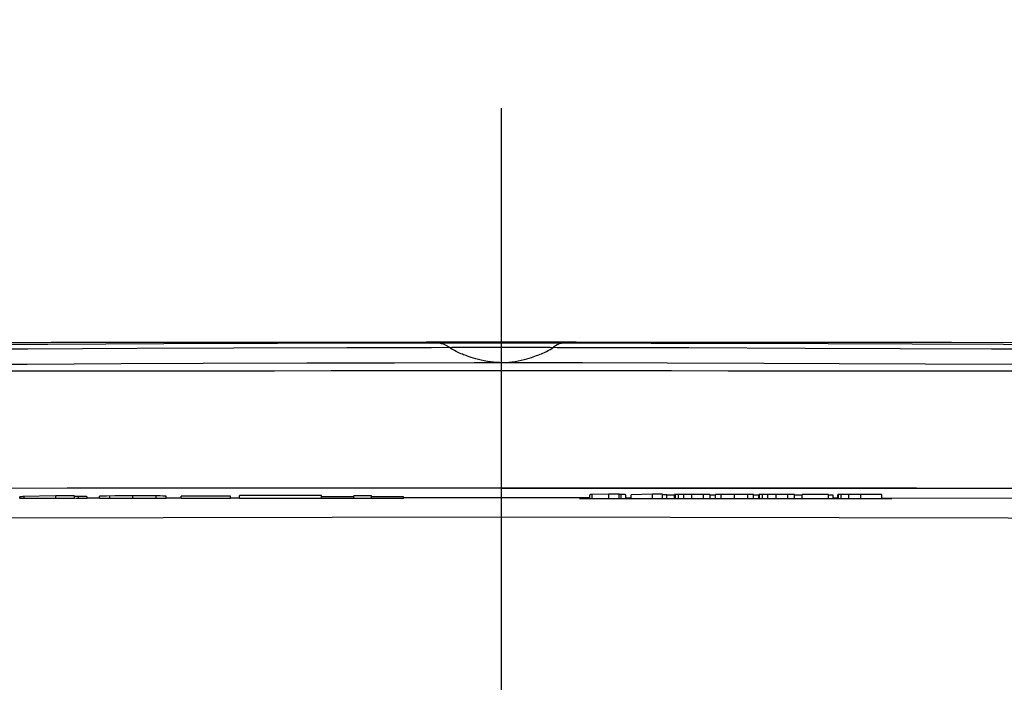
# Model space of a CAD drawing. Units: millimetres. Extents: x -3 to 844, y 0 to 594.
# Drawn here: x 278 to 290, y 481 to 490 of the extents above; entities that cross this region are included whole.
import ezdxf

# ---------------------------------------------------------------- set-up
doc = ezdxf.new("R2010")
doc.units = ezdxf.units.MM
doc.header["$LTSCALE"] = 46.255
doc.linetypes.add('CENTER', pattern=[0.6, 0.375, -0.075, 0.075, -0.075])
doc.layers.get('0').update_dxf_attribs({"linetype": 'CONTINUOUS'})
for name, color, linetype in [('DECKEL-250-T_-097-0DXF_HATCHING', 7, 'CONTINUOUS'), ('DECKEL-250-TDXF_CONTINUOUS_LINE', 7, 'CONTINUOUS'), ('M-WKE-6-DUO-3X16_DXF_AXIS', 7, 'CONTINUOUS'), ('M-WKE-6-DUO-3X16_DXF_DIMENSION', 7, 'CONTINUOUS')]:
    doc.layers.add(name, color=color, linetype=linetype)
doc.styles.get("Standard").update_dxf_attribs({"font": 'txt', "width": 0.7})
doc.dimstyles.new('DIMSTYLE_2', dxfattribs={"dimtxt": 2.5, "dimasz": 3.5, "dimexe": 1.5, "dimexo": 0, "dimtad": 1, "dimdec": 1, "dimlfac": 2, "dimdsep": 46, "dimtxsty": 'STANDARD', "dimblk": '_FILLED', "dimblk1": '_FILLED', "dimblk2": '_FILLED', "dimcen": 0.09, "dimclrt": 5, "dimadec": 3, "dimazin": 2, "dimtp": 0.1, "dimtm": 0.1, "dimtfac": 1, "dimtdec": 1, "dimtofl": 0, "dimtmove": 0, "dimatfit": 3, "dimldrblk": '_FILLED', "dimfxl": 1, "dimtolj": 1, "dimarcsym": 0})

# ---------------------------------------------------------------- blocks, each defined once
blk = doc.blocks.new('_FILLED')
at = {"color": 0, "linetype": 'BYBLOCK'}
blk.add_solid([(0, 0), (-1, 0.125), (-1, -0.125)], dxfattribs=at)
blk = doc.blocks.new('*D35')
at = {"layer": 'M-WKE-6-DUO-3X16_DXF_DIMENSION', "color": 2, "linetype": 'CONTINUOUS'}
for p, q in [((367.505, 483.914), (367.505, 489.914)), ((367.505, 489.914), (367.505, 482.553)), ((283.755, 483.914), (369.005, 483.914)), ((367.505, 471.101), (367.505, 482.553)), ((299.327, 481.192), (369.005, 481.192)), ((367.505, 481.192), (367.505, 471.101))]:
    blk.add_line(p, q, dxfattribs=at)
at = {"layer": 'M-WKE-6-DUO-3X16_DXF_DIMENSION', "color": 2, "linetype": 'CONTINUOUS', "xscale": 3.5, "yscale": 3.5, "zscale": 3.5}
for p, rotation in [((367.505, 483.914), 270), ((367.505, 481.192), 90)]:
    blk.add_blockref('_FILLED', p, dxfattribs=dict(at, rotation=rotation))
at = {"layer": 'M-WKE-6-DUO-3X16_DXF_DIMENSION', "color": 5, "linetype": 'CONTINUOUS', "insert": (364.38, 476.28), "char_height": 2.5, "width": 7.76786, "attachment_point": 3, "rotation": 90, "line_spacing_factor": 0.9}
blk.add_mtext('5.4', dxfattribs=at)
blk = doc.blocks.new('HATCHING_BL0', base_point=(283.718, 479.522))
at = {"layer": 'DECKEL-250-T_-097-0DXF_HATCHING', "linetype": 'CONTINUOUS'}
h = blk.add_hatch(dxfattribs=at)
h.set_pattern_fill('default__1', color=2, scale=16.82, angle=45, style=0, pattern_type=0)
h.set_pattern_definition([(45, (0, 0), (-11.89354, 11.89354), [])])
edge = h.paths.add_edge_path()
edge.add_line((221.772, 484.442), (221.773, 484.474))
edge.add_spline(control_points=[(221.773, 484.474), (221.774, 484.482), (221.774, 484.499), (221.777, 484.526), (221.78, 484.555), (221.785, 484.585), (221.79, 484.607), (221.792, 484.618)], knot_values=[0, 0, 0, 0, 0.2, 0.4, 0.6, 0.8, 1, 1, 1, 1], degree=3, periodic=0)
edge.add_spline(control_points=[(221.792, 484.618), (221.803, 484.66), (221.832, 484.737), (221.897, 484.834), (221.977, 484.91), (222.069, 484.967), (222.171, 485.004), (222.244, 485.013), (222.282, 485.015)], knot_values=[0, 0, 0, 0, 0.166667, 0.333333, 0.5, 0.666667, 0.833333, 1, 1, 1, 1], degree=3, periodic=0)
edge.add_arc((222.392, 480.863), 4.153, 90.8131, 91.5172)
edge.add_arc((283.764, -3821.367), 4306.82, 90.325158, 90.817271)
edge.add_spline(control_points=[(259.322, 485.384), (259.378, 485.385), (259.489, 485.384), (259.646, 485.38), (259.798, 485.375), (259.945, 485.368), (260.088, 485.36), (260.228, 485.354), (260.369, 485.35), (260.463, 485.35), (260.511, 485.351)], knot_values=[0, 0, 0, 0, 0.125, 0.25, 0.375, 0.5, 0.625, 0.75, 0.875, 1, 1, 1, 1], degree=3, periodic=0)
edge.add_arc((283.755, -3776.508), 4261.922, 89.687503, 90.312497)
edge.add_spline(control_points=[(307, 485.351), (307.048, 485.35), (307.143, 485.35), (307.285, 485.354), (307.426, 485.361), (307.569, 485.368), (307.715, 485.375), (307.865, 485.38), (308.022, 485.384), (308.132, 485.385), (308.189, 485.384)], knot_values=[0, 0, 0, 0, 0.125, 0.25, 0.375, 0.5, 0.625, 0.75, 0.875, 1, 1, 1, 1], degree=3, periodic=0)
edge.add_arc((283.726, -3823.468), 4308.922, 89.182846, 89.674719)
edge.add_arc((345.121, 480.938), 4.078, 88.4762, 89.1934)
edge.add_spline(control_points=[(345.229, 485.015), (345.265, 485.013), (345.334, 485.005), (345.431, 484.971), (345.521, 484.919), (345.601, 484.848), (345.645, 484.788), (345.664, 484.755)], knot_values=[0, 0, 0, 0, 0.2, 0.4, 0.6, 0.8, 1, 1, 1, 1], degree=3, periodic=0)
edge.add_spline(control_points=[(345.664, 484.755), (345.487, 484.696), (345.118, 484.601), (344.51, 484.531), (343.881, 484.512), (343.362, 484.52), (342.936, 484.523), (342.59, 484.511), (342.315, 484.479), (342.103, 484.428), (341.945, 484.362), (341.831, 484.284), (341.748, 484.198), (341.685, 484.094), (341.636, 483.955), (341.606, 483.771), (341.606, 483.61), (341.611, 483.521)], knot_values=[0, 0, 0, 0, 0.066667, 0.133333, 0.2, 0.266667, 0.333333, 0.4, 0.466667, 0.533333, 0.6, 0.666667, 0.733333, 0.8, 0.866667, 0.933333, 1, 1, 1, 1], degree=3, periodic=0)
edge.add_arc((283.755, -3776.508), 4260.422, 89.221914, 90.781645)
edge.add_spline(control_points=[(225.635, 483.518), (225.613, 483.517), (225.57, 483.511), (225.513, 483.486), (225.46, 483.447), (225.42, 483.395), (225.396, 483.338), (225.39, 483.295), (225.389, 483.272)], knot_values=[0, 0, 0, 0, 0.166667, 0.333333, 0.5, 0.666667, 0.833333, 1, 1, 1, 1], degree=3, periodic=0)
edge.add_line((225.389, 483.272), (225.225, 473.876))
edge.add_spline(control_points=[(225.225, 473.876), (225.224, 473.854), (225.218, 473.812), (225.192, 473.751), (225.152, 473.7), (225.1, 473.661), (225.039, 473.636), (224.997, 473.631), (224.975, 473.63)], knot_values=[0, 0, 0, 0, 0.166667, 0.333333, 0.5, 0.666667, 0.833333, 1, 1, 1, 1], degree=3, periodic=0)
edge.add_line((224.975, 473.63), (224.839, 473.63))
edge.add_spline(control_points=[(224.839, 473.63), (224.828, 473.631), (224.808, 473.634), (224.779, 473.648), (224.757, 473.67), (224.742, 473.698), (224.739, 473.718), (224.739, 473.729)], knot_values=[0, 0, 0, 0, 0.2, 0.4, 0.6, 0.8, 1, 1, 1, 1], degree=3, periodic=0)
edge.add_line((224.739, 473.729), (224.693, 476.32))
edge.add_spline(control_points=[(224.693, 476.32), (224.752, 476.419), (224.857, 476.64), (224.978, 477.031), (225.062, 477.522), (225.106, 478.112), (225.122, 478.796), (225.154, 479.592), (225.234, 480.38), (225.32, 481.037), (225.364, 481.605), (225.358, 482.086), (225.301, 482.484), (225.204, 482.809), (225.072, 483.083), (224.89, 483.345), (224.633, 483.616), (224.296, 483.879), (223.879, 484.118), (223.4, 484.31), (222.899, 484.434), (222.464, 484.482), (222.088, 484.476), (221.871, 484.457), (221.772, 484.442)], knot_values=[0, 0, 0, 0, 0.045455, 0.090909, 0.136364, 0.181818, 0.227273, 0.272727, 0.318182, 0.363636, 0.409091, 0.454545, 0.5, 0.545455, 0.590909, 0.636364, 0.681818, 0.727273, 0.772727, 0.818182, 0.863636, 0.909091, 0.954545, 1, 1, 1, 1], degree=3, periodic=0)
edge = h.paths.add_edge_path()
edge.add_spline(control_points=[(342.536, 473.63), (342.514, 473.631), (342.472, 473.636), (342.411, 473.661), (342.359, 473.7), (342.319, 473.751), (342.293, 473.812), (342.287, 473.854), (342.286, 473.876)], knot_values=[0, 0, 0, 0, 0.166667, 0.333333, 0.5, 0.666667, 0.833333, 1, 1, 1, 1], degree=3, periodic=0)
edge.add_line((342.286, 473.876), (342.159, 481.174))
edge.add_spline(control_points=[(342.159, 481.174), (342.201, 481.005), (342.279, 480.659), (342.38, 480.119), (342.465, 479.552), (342.539, 478.951), (342.612, 478.313), (342.707, 477.594), (342.785, 477.148), (342.828, 476.926)], knot_values=[0, 0, 0, 0, 0.142857, 0.285714, 0.428571, 0.571429, 0.714286, 0.857143, 1, 1, 1, 1], degree=3, periodic=0)
edge.add_line((342.828, 476.926), (342.772, 473.729))
edge.add_spline(control_points=[(342.772, 473.729), (342.772, 473.718), (342.769, 473.698), (342.754, 473.67), (342.732, 473.648), (342.703, 473.634), (342.683, 473.631), (342.672, 473.63)], knot_values=[0, 0, 0, 0, 0.2, 0.4, 0.6, 0.8, 1, 1, 1, 1], degree=3, periodic=0)
edge.add_line((342.672, 473.63), (342.536, 473.63))

msp = doc.modelspace()

# ---------------------------------------------------------------- linework, layer by layer
at = {"layer": 'DECKEL-250-TDXF_CONTINUOUS_LINE', "color": 9, "linetype": 'CONTINUOUS'}
for p, q in [((276.2336, 485.69186), (277.69514, 485.69892)), ((277.69514, 485.69892), (279.09255, 485.70472)), ((279.09255, 485.70472), (280.33148, 485.70911)), ((280.33148, 485.70911), (281.7775, 485.71326)), ((281.7775, 485.71326), (282.42532, 485.71503)), ((282.42532, 485.71503), (282.86288, 485.71545)), ((282.86288, 485.71545), (283.12253, 485.71657)), ((282.9338, 485.77379), (283.4773, 485.77439)), ((283.12253, 485.71657), (283.76868, 485.71699)), ((283.4773, 485.77439), (284.3591, 485.77412)), ((283.76868, 485.71699), (284.3802, 485.71658)), ((284.3591, 485.77412), (284.57718, 485.77379)), ((285.00227, 485.7152), (286.1554, 485.71222)), ((286.1554, 485.71222), (287.64869, 485.70753)), ((287.64869, 485.70753), (288.86105, 485.70298)), ((288.86105, 485.70298), (290.03235, 485.69794)), ((290.03235, 485.69794), (291.10522, 485.69275)), ((276.31223, 485.49498), (277.6851, 485.502)), ((277.6851, 485.502), (278.88807, 485.50742)), ((278.88807, 485.50742), (279.93728, 485.51159)), ((279.93728, 485.51159), (281.26464, 485.51614)), ((281.26464, 485.51614), (282.38926, 485.51933)), ((282.38926, 485.51933), (283.40777, 485.52172)), ((283.40777, 485.52172), (283.77695, 485.52238)), ((283.77695, 485.52238), (284.79422, 485.52016)), ((284.79422, 485.52016), (285.88036, 485.51724)), ((285.88036, 485.51724), (287.11758, 485.51325)), ((287.11758, 485.51325), (288.08056, 485.50964)), ((288.08056, 485.50964), (289.18835, 485.50495)), ((289.18835, 485.50495), (290.45937, 485.49887)), ((277.64643, 483.78044), (277.64643, 483.80348)), ((278.34343, 483.78044), (278.34343, 483.80536)), ((278.74289, 483.78044), (278.74289, 483.81203)), ((279.03841, 483.78044), (279.03841, 483.81349)), ((279.33496, 483.78044), (279.33496, 483.81268)), ((284.91965, 483.78044), (284.91965, 483.82936)), ((285.29138, 483.78044), (285.29138, 483.82972)), ((285.98522, 483.78044), (285.98522, 483.83162)), ((286.02263, 483.78044), (286.02263, 483.83229)), ((286.09155, 483.78044), (286.09155, 483.83282)), ((286.19592, 483.78044), (286.19592, 483.83301)), ((286.34525, 483.78044), (286.34525, 483.83247)), ((286.56958, 483.78044), (286.56958, 483.83215)), ((286.74077, 483.78044), (286.74077, 483.83267)), ((286.91264, 483.78044), (286.91264, 483.83191)), ((287.06396, 483.78044), (287.06396, 483.83092)), ((287.10136, 483.78044), (287.10136, 483.83158)), ((287.17028, 483.78044), (287.17028, 483.83209)), ((287.27466, 483.78044), (287.27466, 483.83226)), ((287.42399, 483.78044), (287.42399, 483.83168)), ((288.07356, 483.78044), (288.07356, 483.82935)), ((288.1093, 483.78044), (288.1093, 483.83015)), ((288.20744, 483.78044), (288.20744, 483.83096)), ((288.35833, 483.78044), (288.35833, 483.83116))]:
    msp.add_line(p, q, dxfattribs=at)
at = {"layer": 'DECKEL-250-TDXF_CONTINUOUS_LINE', "color": 7, "linetype": 'CONTINUOUS'}
for p, q in [((276.49188, 485.75149), (277.94857, 485.75824)), ((277.94857, 485.75824), (279.43303, 485.76409)), ((279.43303, 485.76409), (280.88983, 485.76883)), ((280.88983, 485.76883), (282.34794, 485.77257)), ((282.34794, 485.77257), (282.9338, 485.77379)), ((284.57718, 485.77379), (285.6748, 485.77137)), ((285.6748, 485.77137), (286.78923, 485.76833)), ((286.78923, 485.76833), (287.93906, 485.76458)), ((287.93906, 485.76458), (289.0165, 485.76051)), ((289.0165, 485.76051), (290.1878, 485.75547)), ((290.1878, 485.75547), (291.26071, 485.75028)), ((277.59047, 483.8013), (277.58882, 483.80083)), ((277.58882, 483.78044), (277.58882, 483.80083)), ((278.29047, 483.78044), (277.58882, 483.78044)), ((278.04973, 483.8122), (277.62922, 483.80307)), ((278.29047, 483.81252), (278.04973, 483.8122)), ((278.04973, 483.78044), (278.04973, 483.8122)), ((278.29047, 483.78044), (278.29047, 483.81252)), ((278.36314, 483.80518), (278.29047, 483.80571)), ((278.45096, 483.78044), (278.3055, 483.78044)), ((278.45096, 483.78044), (278.45096, 483.80222)), ((278.61248, 483.78314), (278.45096, 483.78291)), ((278.61248, 483.78044), (278.61248, 483.80865)), ((279.46433, 483.78044), (278.61248, 483.78044)), ((278.70127, 483.81155), (278.65357, 483.81074)), ((278.80896, 483.81259), (278.70127, 483.81155)), ((279.03841, 483.81349), (278.80896, 483.81259)), ((279.26939, 483.81309), (279.03841, 483.81349)), ((279.38629, 483.81218), (279.26939, 483.81309)), ((279.42346, 483.8116), (279.38629, 483.81218)), ((279.46433, 483.78044), (279.46433, 483.80959)), ((279.65466, 483.7842), (279.46433, 483.78401)), ((279.65466, 483.78044), (279.65466, 483.8092)), ((280.28944, 483.78044), (279.65466, 483.78044)), ((280.40157, 483.78493), (280.28943, 483.78483)), ((280.28944, 483.78044), (280.28944, 483.80977)), ((280.40158, 483.78044), (280.40158, 483.81709)), ((281.45507, 483.78044), (280.40158, 483.78044)), ((281.45507, 483.78044), (281.45507, 483.81779)), ((281.86763, 483.80234), (281.45713, 483.80214)), ((282.50549, 483.78044), (281.45713, 483.78044)), ((282.09499, 483.81565), (281.86763, 483.81556)), ((281.86763, 483.78044), (281.86763, 483.81556)), ((282.09499, 483.78044), (282.09499, 483.81565)), ((282.50549, 483.80258), (282.09499, 483.80243)), ((282.50549, 483.78044), (282.50549, 483.80258)), ((284.88974, 483.8283), (284.88892, 483.82807)), ((284.88892, 483.78044), (284.88892, 483.82807)), ((285.13474, 483.83345), (284.9102, 483.82916)), ((285.13474, 483.78044), (285.13474, 483.83345)), ((285.26313, 483.83341), (285.13474, 483.83345)), ((285.26313, 483.78044), (285.26313, 483.83341)), ((285.30357, 483.82959), (285.26313, 483.82994)), ((285.34873, 483.78044), (285.34873, 483.82804)), ((285.41951, 483.78592), (285.34873, 483.78594)), ((285.69002, 483.83321), (285.41951, 483.82669)), ((285.41951, 483.78044), (285.41951, 483.82669)), ((285.69002, 483.78044), (285.69002, 483.83321)), ((285.81842, 483.83315), (285.69002, 483.83321)), ((285.81842, 483.78044), (285.81842, 483.83315)), ((285.87438, 483.82761), (285.81842, 483.82764)), ((285.87438, 483.78044), (285.87438, 483.82761)), ((285.97318, 483.82317), (285.87442, 483.82322)), ((285.97315, 483.78044), (285.97315, 483.83046)), ((286.02263, 483.83229), (285.98522, 483.83162)), ((286.09155, 483.83282), (286.02263, 483.83229)), ((286.24832, 483.83293), (286.09155, 483.83282)), ((286.34525, 483.83247), (286.24832, 483.83293)), ((286.3798, 483.83215), (286.34525, 483.83247)), ((286.42966, 483.78044), (286.42966, 483.83088)), ((286.4972, 483.82287), (286.42971, 483.82291)), ((286.49715, 483.78044), (286.49715, 483.83052)), ((286.56958, 483.83215), (286.52814, 483.83168)), ((286.64783, 483.83257), (286.56958, 483.83215)), ((286.77211, 483.83263), (286.64783, 483.83257)), ((286.86094, 483.8323), (286.77211, 483.83263)), ((286.9844, 483.83018), (286.98277, 483.8305)), ((286.9844, 483.78044), (286.9844, 483.83018)), ((287.05194, 483.82247), (286.98445, 483.82252)), ((287.05189, 483.78044), (287.05189, 483.82977)), ((287.10136, 483.83158), (287.06396, 483.83092)), ((287.17028, 483.83209), (287.10136, 483.83158)), ((287.32729, 483.83216), (287.17028, 483.83209)), ((287.42399, 483.83168), (287.32729, 483.83216)), ((287.45853, 483.83135), (287.42399, 483.83168)), ((287.50503, 483.8303), (287.49979, 483.83053)), ((287.5084, 483.83006), (287.50503, 483.8303)), ((287.5084, 483.78044), (287.5084, 483.83006)), ((287.60887, 483.82201), (287.50845, 483.8221)), ((287.60881, 483.78044), (287.60881, 483.82946)), ((287.94736, 483.82914), (287.60881, 483.82946)), ((287.94736, 483.78044), (287.94736, 483.82914)), ((288.00549, 483.82163), (287.9474, 483.82169)), ((288.00549, 483.78044), (288.00549, 483.82163)), ((288.06423, 483.78399), (288.00549, 483.78405)), ((288.06423, 483.78044), (288.06423, 483.82761)), ((288.07918, 483.82956), (288.07356, 483.82935)), ((288.1093, 483.83015), (288.07918, 483.82956)), ((288.1296, 483.8304), (288.1093, 483.83015)), ((288.25422, 483.83112), (288.1296, 483.8304)), ((288.63049, 483.83086), (288.25422, 483.83112)), ((288.63049, 483.78044), (288.63049, 483.83086))]:
    msp.add_line(p, q, dxfattribs=at)
at = {"layer": 'DECKEL-250-TDXF_CONTINUOUS_LINE', "color": 4, "linetype": 'CONTINUOUS'}
msp.add_line((284.75549, 483.78044), (288.75549, 483.78044), dxfattribs=at)
at = {"layer": 'DECKEL-250-TDXF_CONTINUOUS_LINE', "color": 9, "linetype": 'CONTINUOUS'}
for points in [[(282.9338, 485.77376), (282.96043, 485.77209), (282.98687, 485.7672), (283.01294, 485.7591), (283.03842, 485.74786), (283.0631, 485.73361), (283.08682, 485.71643)], [(283.73402, 485.52238), (283.69555, 485.52287), (283.65722, 485.52472), (283.61801, 485.52862), (283.57803, 485.53459), (283.53825, 485.54217), (283.49967, 485.55082), (283.46316, 485.56003), (283.42926, 485.56938), (283.39833, 485.57855), (283.37052, 485.5873), (283.34589, 485.59545), (283.32424, 485.60293), (283.30564, 485.6096), (283.2889, 485.6158), (283.27332, 485.62176), (283.25764, 485.62793), (283.24069, 485.63484), (283.22211, 485.64269), (283.20136, 485.65186), (283.17886, 485.66236), (283.15501, 485.67427), (283.13086, 485.68742), (283.10759, 485.70161), (283.08682, 485.71643)], [(283.77694, 485.52238), (283.81526, 485.52278), (283.85373, 485.52471), (283.89309, 485.52868), (283.93303, 485.53463), (283.97273, 485.54216), (284.01124, 485.55077), (284.04772, 485.55996), (284.08161, 485.56931), (284.11256, 485.57849), (284.14039, 485.58726), (284.16506, 485.59543), (284.18674, 485.60293), (284.20538, 485.60961), (284.22214, 485.61583), (284.23776, 485.62179), (284.25347, 485.62798), (284.27046, 485.63489), (284.28908, 485.64275), (284.30986, 485.65193), (284.33239, 485.66244), (284.35627, 485.67436), (284.38034, 485.68749), (284.40336, 485.70158), (284.42386, 485.71627)], [(284.3802, 485.71658), (284.47279, 485.71598), (285.00227, 485.7152)], [(284.57718, 485.77383), (284.55054, 485.77216), (284.5241, 485.76726), (284.49804, 485.75917), (284.47254, 485.74793), (284.44775, 485.7336), (284.42386, 485.71627)], [(335.69798, 483.2239), (318.38415, 483.39986), (301.07003, 483.50544), (283.75549, 483.54063), (266.44094, 483.50544), (249.12682, 483.39986), (231.81299, 483.2239)]]:
    msp.add_lwpolyline(points, dxfattribs=at)
at = {"layer": 'DECKEL-250-TDXF_CONTINUOUS_LINE', "color": 7, "linetype": 'CONTINUOUS'}
for points in [[(277.60362, 483.80221), (277.59538, 483.80176), (277.59047, 483.8013)], [(277.62922, 483.80307), (277.61497, 483.80265), (277.60362, 483.80221)], [(278.44133, 483.80345), (278.43569, 483.80373), (278.4285, 483.804), (278.41962, 483.80426), (278.40882, 483.80451), (278.39581, 483.80475), (278.36314, 483.80518)], [(278.45096, 483.80222), (278.45039, 483.80255), (278.44859, 483.80286), (278.44561, 483.80316), (278.44133, 483.80345)], [(278.65357, 483.81074), (278.64199, 483.81045), (278.63254, 483.81016), (278.62506, 483.80986), (278.61942, 483.80957), (278.61552, 483.80926), (278.61319, 483.80896), (278.61248, 483.80865)], [(279.46433, 483.80959), (279.46352, 483.80994), (279.46044, 483.81028), (279.4552, 483.81063), (279.44746, 483.81096), (279.43697, 483.81129), (279.42346, 483.8116)], [(284.88892, 483.78603), (283.75553, 483.78626), (282.50549, 483.786)], [(284.9102, 483.82916), (284.90249, 483.82896), (284.89652, 483.82874), (284.89227, 483.82853), (284.88974, 483.8283)], [(285.34873, 483.82804), (285.34832, 483.82824), (285.34691, 483.82843), (285.34453, 483.82862), (285.34107, 483.8288), (285.33648, 483.82897), (285.33056, 483.82914), (285.32313, 483.8293), (285.30357, 483.82959)], [(285.98522, 483.83162), (285.98316, 483.83155), (285.98132, 483.83147), (285.97971, 483.83139), (285.9783, 483.8313), (285.97707, 483.83121), (285.97603, 483.83112), (285.97515, 483.83102), (285.97443, 483.83092), (285.97387, 483.83081), (285.97347, 483.8307), (285.97323, 483.83059), (285.97315, 483.83046)], [(286.42966, 483.83088), (286.4263, 483.83111), (286.42106, 483.83134), (286.41405, 483.83156), (286.40497, 483.83177), (286.3798, 483.83215)], [(286.52814, 483.83168), (286.51413, 483.83142), (286.5044, 483.83113), (286.49871, 483.83083), (286.49715, 483.83052)], [(286.98277, 483.8305), (286.97702, 483.83081), (286.96716, 483.83111), (286.95316, 483.8314), (286.93498, 483.83166), (286.86094, 483.8323)], [(287.06396, 483.83092), (287.0619, 483.83084), (287.06006, 483.83077), (287.05845, 483.83069), (287.05704, 483.8306), (287.05581, 483.83051), (287.05477, 483.83042), (287.05389, 483.83032), (287.05317, 483.83022), (287.05261, 483.83011), (287.05221, 483.83), (287.05197, 483.82989), (287.05189, 483.82977)], [(287.49979, 483.83053), (287.49278, 483.83075), (287.48371, 483.83096), (287.45853, 483.83135)], [(288.07356, 483.82935), (288.07295, 483.82932), (288.07237, 483.82929), (288.07182, 483.82926), (288.0713, 483.82922), (288.07079, 483.82919), (288.0703, 483.82915), (288.06983, 483.82911), (288.06938, 483.82907), (288.06894, 483.82902), (288.06851, 483.82897), (288.06809, 483.82892), (288.06769, 483.82887), (288.06731, 483.82882), (288.06695, 483.82876), (288.0666, 483.8287), (288.06627, 483.82863), (288.06597, 483.82857), (288.06569, 483.8285), (288.06543, 483.82843), (288.06519, 483.82835), (288.06498, 483.82827), (288.06479, 483.82819), (288.06462, 483.8281), (288.06449, 483.82801), (288.06438, 483.82792), (288.0643, 483.82782), (288.06425, 483.82772), (288.06423, 483.82761)], [(318.18697, 483.64709), (316.30888, 483.66186), (314.4727, 483.6755), (312.67162, 483.68811), (310.90065, 483.69976), (309.15403, 483.71053), (307.42778, 483.72047), (305.71701, 483.72964), (304.01862, 483.73806), (302.3284, 483.74576), (300.6442, 483.75277), (298.96249, 483.75911), (297.28215, 483.76478), (295.60042, 483.76979), (293.91716, 483.77413), (292.23044, 483.77782), (290.54098, 483.78085), (288.63049, 483.78343)]]:
    msp.add_lwpolyline(points, dxfattribs=at)
for radius, start, end in [(4262.28878, 89.1734135, 90.8265865), (4261.92237, 89.6875032, 90.3124969), (4260.42233, 89.22162705, 90.78164499), (4260.31951, 90.04661388, 90.05515077), (4260.32675, 90.0309375, 90.04510567)]:
    msp.add_arc((283.75549, -3776.50834), radius, start, end, dxfattribs=at)
at = {"layer": 'M-WKE-6-DUO-3X16_DXF_AXIS', "color": 7, "linetype": 'CENTER'}
msp.add_line((283.75549, 488.78044), (283.75549, 422.58044), dxfattribs=at)

# ---------------------------------------------------------------- block references
msp.add_blockref('HATCHING_BL0', (283.71787, 479.52224))

# ---------------------------------------------------------------- dimensions: what is measured, and where the dimension line sits
at = {"layer": 'M-WKE-6-DUO-3X16_DXF_DIMENSION', "color": 2, "linetype": 'CONTINUOUS'}
dim = msp.add_linear_dim(base=(367.50549, 483.914), p1=(299.32676, 481.19186), p2=(283.75549, 483.914), angle=90, dimstyle='DIMSTYLE_2', dxfattribs=at)
dim.commit()
dim.dimension.update_dxf_attribs({"geometry": '*D35', "text_midpoint": (367.50549, 473.33344), "dimtype": 160})

doc.saveas('drawing.dxf')
